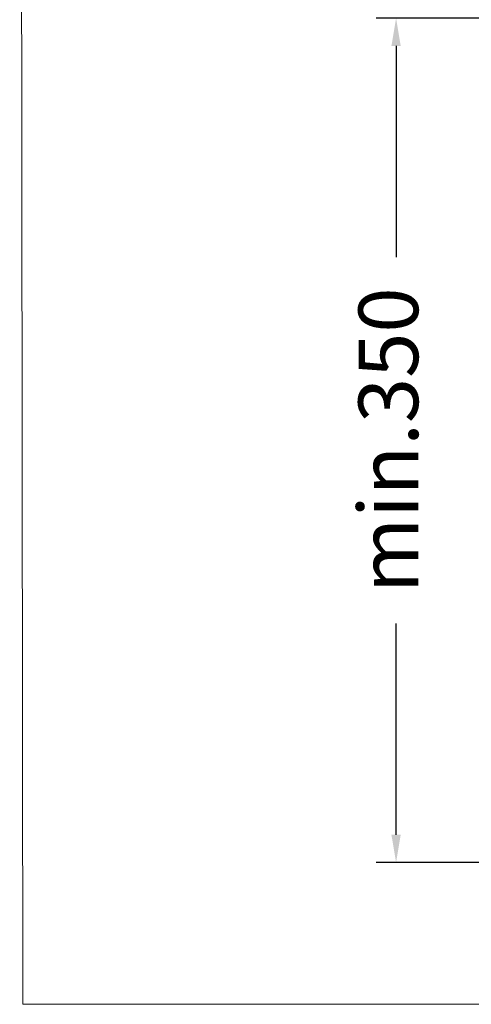
# Model space of a CAD drawing. Units: millimetres. Extents: x 2101.5 to 2157.8, y 1563.5 to 1629.6.
# Drawn here: x 2101.5 to 2112.8, y 1563.5 to 1588.3 of the extents above; entities that cross this region are included whole.
import ezdxf

# ---------------------------------------------------------------- set-up
doc = ezdxf.new("R2010")
doc.units = ezdxf.units.MM
doc.layers.add('cotas', color=253, linetype='Continuous', lineweight=5)
doc.styles.add('ARIAL', font='arial.ttf')
doc.dimstyles.new('RS__E1_10_', dxfattribs={"dimtxt": 1.5, "dimasz": 0.7, "dimexe": 0.5, "dimexo": 1, "dimgap": 1, "dimtad": 0, "dimtih": 1, "dimtoh": 1, "dimdec": 0, "dimlfac": 10, "dimdsep": 46, "dimtxsty": 'ARIAL', "dimcen": 0, "dimclrd": 256, "dimclre": 256, "dimclrt": 256, "dimadec": 0, "dimazin": 0, "dimtfac": 1, "dimtdec": 0, "dimtofl": 0, "dimtmove": 0, "dimatfit": 3, "dimfxl": 1, "dimarcsym": 0})

# ---------------------------------------------------------------- blocks, each defined once
blk = doc.blocks.new('*D8')
at = {"layer": 'cotas', "lineweight": -2}
for p, q in [((2117.404, 1588.296), (2110.446, 1588.296)), ((2110.946, 1587.596), (2110.946, 1582.292)), ((2110.946, 1567.779), (2110.946, 1573.083)), ((2119.645, 1567.079), (2110.446, 1567.079))]:
    blk.add_line(p, q, dxfattribs=at)
at = {"layer": 'cotas'}
for points in [[(2111.062, 1587.596), (2110.829, 1587.596), (2110.946, 1588.296)], [(2110.829, 1567.779), (2111.062, 1567.779), (2110.946, 1567.079)]]:
    blk.add_solid(points, dxfattribs=at)
at = {"layer": 'Defpoints', "color": 0}
for p in [(2118.404, 1588.296), (2110.946, 1567.079), (2120.645, 1567.079)]:
    blk.add_point(p, dxfattribs=at)
at = {"layer": 'cotas', "insert": (2110.946, 1577.688), "char_height": 1.5, "attachment_point": 5, "rotation": 90, "style": 'ARIAL'}
blk.add_mtext('min.350', dxfattribs=at)

msp = doc.modelspace()

# ---------------------------------------------------------------- linework, layer by layer
at = {"layer": 'cotas', "color": 85, "true_color": 0x58ba48}
msp.add_lwpolyline([(2157.674, 1626.188), (2101.485, 1626.188), (2101.563, 1563.517), (2157.752, 1563.517)], close=True, dxfattribs=at)

# ---------------------------------------------------------------- dimensions: what is measured, and where the dimension line sits
at = {"layer": 'cotas'}
dim = msp.add_linear_dim(base=(2110.946, 1567.079), p1=(2118.404, 1588.296), p2=(2120.645, 1567.079), angle=90, text='min.350', dimstyle='RS__E1_10_', dxfattribs=at)
dim.commit()
dim.dimension.update_dxf_attribs({"geometry": '*D8', "text_midpoint": (2110.946, 1577.688), "text_rotation": 90})

doc.saveas('drawing.dxf')
